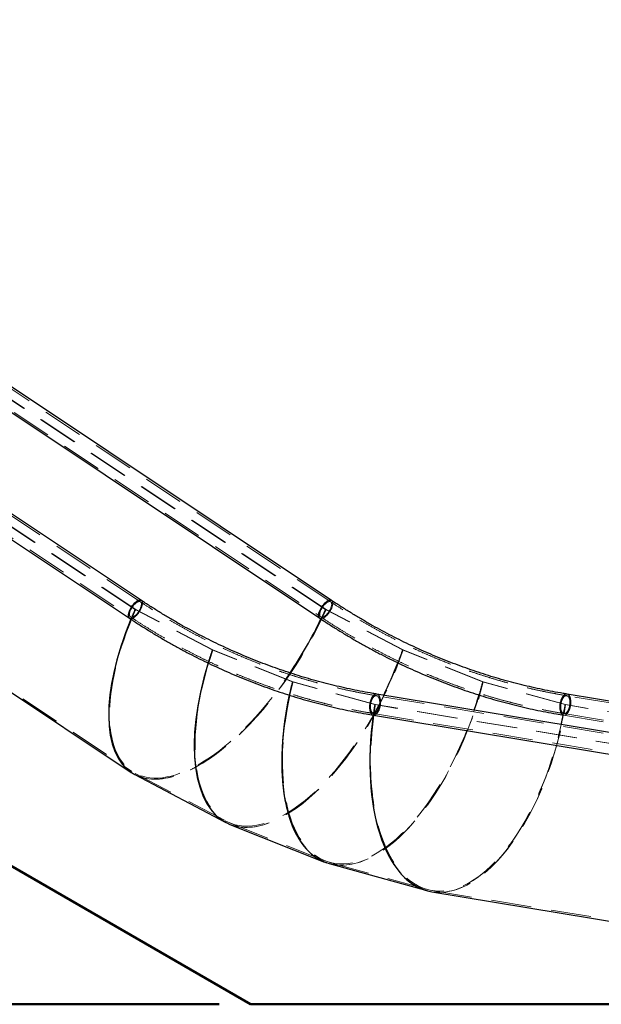
# Model space of a CAD drawing. Units: millimetres. Extents: x 0 to 2988, y 0 to 2103.
# Drawn here: x 1068 to 1159, y 330 to 485 of the extents above; entities that cross this region are included whole.
import ezdxf

# ---------------------------------------------------------------- set-up
doc = ezdxf.new("R2010")
doc.units = ezdxf.units.MM
doc.header["$LTSCALE"] = 50
doc.linetypes.add('HIDDEN', pattern=[0.1905, 0.127, -0.0635])
doc.styles.add('SLDTEXTSTYLE0', font='TXT', dxfattribs={"width": 0.605})
doc.dimstyles.new('SLDDIMSTYLE0', dxfattribs={"dimtxt": 17.5, "dimasz": 15, "dimexe": 0, "dimexo": 0.0625, "dimgap": 4.375, "dimtad": 1, "dimdec": 4, "dimlfac": 50, "dimzin": 12, "dimdsep": 46, "dimtxsty": 'SLDTEXTSTYLE0', "dimsah": 1, "dimcen": 0.09, "dimazin": 3, "dimtfac": 1, "dimtofl": 0, "dimtmove": 0, "dimatfit": 3, "dimfxl": 0, "dimfrac": 2, "dimtolj": 1, "dimtzin": 12, "dimarcsym": 0})
doc.dimstyles.new('SLDDIMSTYLE1', dxfattribs={"dimtxt": 17.5, "dimasz": 15, "dimexe": 0, "dimexo": 0.0625, "dimgap": 4.375, "dimtad": 1, "dimdec": 0, "dimrnd": 1e-09, "dimzin": 12, "dimdsep": 46, "dimtxsty": 'SLDTEXTSTYLE0', "dimsah": 1, "dimcen": 0.09, "dimadec": 0, "dimazin": 3, "dimtfac": 1, "dimtofl": 0, "dimtmove": 0, "dimatfit": 3, "dimfxl": 0, "dimfrac": 2, "dimtolj": 1, "dimtzin": 12, "dimarcsym": 0})

# ---------------------------------------------------------------- blocks, each defined once
blk = doc.blocks.new('_D_15')
at = {"color": 179, "linetype": 'Continuous', "lineweight": 50}
blk.add_line((675.97, 579.69), (769.67, 579.69), dxfattribs=at)
for start, end in [(330, 0), (303.0762, 330)]:
    blk.add_arc((671.02, 579.69), 93.7, start, end, dxfattribs=at)
for points in [[(764.72, 579.69), (758.55, 565.13), (768.51, 564.34)], [(752.17, 532.83), (763.13, 544.23), (754.1, 548.53)]]:
    blk.add_solid(points, dxfattribs=at)
at = {"color": 179, "linetype": 'Continuous', "lineweight": 50, "insert": (707.6, 516.66), "char_height": 17.5, "attachment_point": 1, "rotation": 42.6319, "style": 'SLDTEXTSTYLE0'}
blk.add_mtext('30°', dxfattribs=at)
blk = doc.blocks.new('_D_16')
at = {"color": 179, "linetype": 'Continuous', "lineweight": 50}
for p, q in [((476.14, 329.69), (476.14, 579.69)), ((1099.08, 329.69), (471.18, 329.69))]:
    blk.add_line(p, q, dxfattribs=at)
for points in [[(476.14, 579.69), (471.14, 564.69), (481.14, 564.69)], [(476.14, 329.69), (481.14, 344.69), (471.14, 344.69)]]:
    blk.add_solid(points, dxfattribs=at)
at = {"color": 179, "linetype": 'Continuous', "lineweight": 50, "insert": (453.58, 438.24), "char_height": 17.5, "attachment_point": 1, "rotation": 90, "style": 'SLDTEXTSTYLE0'}
blk.add_mtext('250', dxfattribs=at)
blk = doc.blocks.new('_D_19')
at = {"color": 179, "linetype": 'Continuous', "lineweight": 50}
for p, q in [((658.56, 709.69), (435.06, 709.69)), ((440.02, 709.69), (440.02, 329.69)), ((1099.08, 329.69), (435.06, 329.69))]:
    blk.add_line(p, q, dxfattribs=at)
for centre, start, end in [((426.4, 508.91), 63.4349, 116.5651), ((426.4, 530.47), 243.4349, 296.5651)]:
    blk.add_arc(centre, 30.44, start, end, dxfattribs=at)
for points in [[(440.02, 709.69), (435.02, 694.69), (445.02, 694.69)], [(440.02, 329.69), (445.02, 344.69), (435.02, 344.69)]]:
    blk.add_solid(points, dxfattribs=at)
at = {"color": 179, "linetype": 'Continuous', "lineweight": 50, "insert": (417.46, 503.24), "char_height": 17.5, "attachment_point": 1, "rotation": 90, "style": 'SLDTEXTSTYLE0'}
blk.add_mtext('380', dxfattribs=at)

msp = doc.modelspace()

# ---------------------------------------------------------------- linework, layer by layer
at = {"color": 179, "linetype": 'Continuous', "lineweight": 50}
for p, q in [((671.0158236, 579.6863136), (1104.0285255, 329.6863136)), ((1104.0285255, 329.6863136), (1413.6363186, 329.6863136))]:
    msp.add_line(p, q, dxfattribs=at)
at = {"color": 7, "linetype": 'HIDDEN', "lineweight": 18}
for p, q in [((1116.6668299, 393.1620527), (1044.577906, 441.2213354)), ((1085.8260499, 391.9763811), (1014.532728, 439.5052624)), ((1085.9266232, 391.9775319), (1014.6305026, 439.5082789)), ((1086.6667843, 393.1626282), (1015.4065515, 440.66945)), ((1115.8263822, 391.9763811), (1043.692717, 440.0654912)), ((1115.9263822, 391.9763811), (1043.7899159, 440.0673586)), ((1013.7566791, 438.3440913), (1085.0858888, 390.7912848)), ((1042.9970104, 438.8499921), (1115.0859344, 390.7907094)), ((1012.6381894, 414.8665152), (1085.3257385, 366.4081491)), ((1085.8254789, 391.9752302), (1085.7472707, 391.7984085)), ((1085.7473689, 391.7983501), (1085.8255771, 391.9751719)), ((1085.8260499, 391.9763811), (1085.8254789, 391.9752302)), ((1085.9260521, 391.9763811), (1085.8254789, 391.9752302)), ((1085.8255268, 391.9751983), (1085.9260018, 391.9764075)), ((1085.8255268, 391.9751983), (1085.8260499, 391.9763811)), ((1085.8255771, 391.9751719), (1085.8255268, 391.9751983)), ((1085.9260521, 391.9763811), (1085.8255771, 391.9751719)), ((1085.8260499, 391.9763811), (1085.926525, 391.9775903)), ((1085.9266232, 391.9775319), (1085.8260499, 391.9763811)), ((1097.9847952, 385.5781167), (1085.8260499, 391.9763811)), ((1085.8478439, 391.7995593), (1085.9260521, 391.9763811)), ((1085.9260018, 391.9764075), (1085.926525, 391.9775903)), ((1085.9260521, 391.9763811), (1085.9260018, 391.9764075)), ((1085.9266232, 391.9775319), (1085.9260521, 391.9763811)), ((1098.0852703, 385.579326), (1085.926525, 391.9775903)), ((1127.9851274, 385.5781167), (1115.8263822, 391.9763811)), ((1115.9263822, 391.9763811), (1115.8263822, 391.9763811)), ((1128.0851274, 385.5781167), (1115.9263822, 391.9763811)), ((1097.9843224, 385.5769075), (1097.9211543, 385.3921712)), ((1097.9212569, 385.392124), (1097.984425, 385.5768603)), ((1098.0847974, 385.5781167), (1097.9843224, 385.5769075)), ((1097.9843727, 385.576881), (1097.9843224, 385.5769075)), ((1097.9843727, 385.576881), (1098.0847452, 385.5781375)), ((1097.9847952, 385.5781167), (1097.9843727, 385.576881)), ((1097.9843727, 385.576881), (1098.0848477, 385.5780903)), ((1097.984425, 385.5768603), (1097.9843727, 385.576881)), ((1098.0847974, 385.5781167), (1097.984425, 385.5768603)), ((1097.9847952, 385.5781167), (1098.0851677, 385.5793732)), ((1097.9847952, 385.5781167), (1098.0852703, 385.579326)), ((1110.6186511, 380.5549553), (1097.9847952, 385.5781167)), ((1098.0847974, 385.5781167), (1098.0216294, 385.3933805)), ((1098.0847452, 385.5781375), (1098.0851677, 385.5793732)), ((1098.0847974, 385.5781167), (1098.0847452, 385.5781375)), ((1098.0848477, 385.5780903), (1098.0847974, 385.5781167)), ((1098.0852703, 385.579326), (1098.0848477, 385.5780903)), ((1110.7190235, 380.5562118), (1098.0851677, 385.5793732)), ((1127.9851274, 385.5781167), (1128.0851274, 385.5781167)), ((1140.6189833, 380.5549553), (1127.9851274, 385.5781167)), ((1140.7189833, 380.5549553), (1128.0851274, 385.5781167)), ((1110.6182808, 380.5536988), (1110.5707406, 380.362749)), ((1110.5708466, 380.3627133), (1110.6183868, 380.5536631)), ((1110.7186533, 380.5549553), (1110.6182808, 380.5536988)), ((1110.6183331, 380.553678), (1110.6182808, 380.5536988)), ((1110.6183331, 380.553678), (1110.7185995, 380.5549702)), ((1110.6186511, 380.5549553), (1110.6183331, 380.553678)), ((1110.6183331, 380.553678), (1110.7187055, 380.5549345)), ((1110.6183868, 380.5536631), (1110.6183331, 380.553678)), ((1110.7186533, 380.5549553), (1110.6183868, 380.5536631)), ((1110.6186511, 380.5549553), (1110.7189175, 380.5562474)), ((1110.6186511, 380.5549553), (1110.7190235, 380.5562118)), ((1123.6112899, 376.953148), (1110.6186511, 380.5549553)), ((1110.7186533, 380.5549553), (1110.6711131, 380.3640054)), ((1110.7185995, 380.5549702), (1110.7189175, 380.5562474)), ((1110.7186533, 380.5549553), (1110.7185995, 380.5549702)), ((1110.7187055, 380.5549345), (1110.7186533, 380.5549553)), ((1110.7190235, 380.5562118), (1110.7187055, 380.5549345)), ((1123.7115564, 376.9544401), (1110.7189175, 380.5562474)), ((1140.6189833, 380.5549553), (1140.7189833, 380.5549553)), ((1153.6116222, 376.953148), (1140.6189833, 380.5549553)), ((1153.7116222, 376.953148), (1140.7189833, 380.5549553)), ((1169.0154894, 370.9213055), (1123.8918808, 378.3600359)), ((1199.0157797, 370.9206444), (1153.89208, 378.3593898)), ((1123.6106332, 376.9488007), (1123.579168, 376.7534155)), ((1123.6110257, 376.9518558), (1123.5795572, 376.7564506)), ((1123.6107915, 376.9501163), (1123.6106332, 376.9488007)), ((1123.7107937, 376.9501163), (1123.6106332, 376.9488007)), ((1123.6107915, 376.9501163), (1123.7109519, 376.9514318)), ((1174.1480059, 368.6189406), (1123.6107915, 376.9501163)), ((1123.7112921, 376.953148), (1123.6110257, 376.9518558)), ((1123.6110794, 376.9518409), (1123.6110257, 376.9518558)), ((1123.6112899, 376.953148), (1123.6110794, 376.9518409)), ((1123.6110794, 376.9518409), (1123.7113459, 376.9531331)), ((1123.6112899, 376.953148), (1123.7115564, 376.9544401)), ((1123.7107937, 376.9501163), (1123.6793284, 376.7547311)), ((1123.7112921, 376.953148), (1123.6798236, 376.7577428)), ((1123.7109519, 376.9514318), (1123.7107937, 376.9501163)), ((1174.2481663, 368.6202561), (1123.7109519, 376.9514318)), ((1123.7113459, 376.9531331), (1123.7112921, 376.953148)), ((1123.7115564, 376.9544401), (1123.7113459, 376.9531331)), ((1204.1483381, 368.6189406), (1153.6111237, 376.9501163)), ((1153.7111237, 376.9501163), (1153.6111237, 376.9501163)), ((1153.6116222, 376.953148), (1153.7116222, 376.953148)), ((1204.2483381, 368.6189406), (1153.7111237, 376.9501163)), ((1123.4309656, 375.5475522), (1168.5519172, 368.1092599)), ((1153.3891159, 375.2903287), (1198.5099167, 367.8520612)), ((1153.4311643, 375.5469062), (1198.5522075, 368.1085987)), ((1085.8517076, 366.0955744), (1100.2118303, 358.538885)), ((1100.8323863, 358.2532176), (1115.777806, 352.3109893)), ((1116.4827955, 352.0738921), (1131.872599, 347.8075451)), ((1132.6263233, 347.641405), (1178.0808339, 340.1481247))]:
    msp.add_line(p, q, dxfattribs=at)
for p, q in [((1116.811052, 393.3783858), (1044.722128, 441.4376685)), ((1086.8110064, 393.3789612), (1015.5570662, 440.881588)), ((1013.6061644, 438.1319533), (1084.9416667, 390.5749517)), ((1042.8527883, 438.633659), (1114.9417123, 390.5743763)), ((1012.5276657, 414.6998276), (1085.2147985, 366.2417391)), ((1169.0577802, 371.177843), (1123.9339292, 378.6166134)), ((1199.0580705, 371.1771819), (1153.9341284, 378.6159672)), ((1123.3889172, 375.2909748), (1168.5096264, 367.8527224)), ((1085.7585705, 365.9185843), (1100.1186933, 358.3618949)), ((1100.7584936, 358.0673686), (1115.7039133, 352.1251403)), ((1116.4293667, 351.8811608), (1131.8191702, 347.6148138)), ((1132.5937919, 347.4440685), (1176.3245459, 340.2349534))]:
    msp.add_line(p, q)
at = {"flags": 128}
for points in [[(1084.9416667, 390.5749517), (1084.864783, 390.6468204), (1084.8084916, 390.7457667), (1084.7739384, 390.8697765), (1084.7618269, 391.0163253), (1084.7724035, 391.1824298), (1084.8054531, 391.3647086), (1084.8603028, 391.5594509), (1084.9358359, 391.7626925), (1085.030515, 391.9702959), (1085.1424126, 392.1780348), (1085.2692507, 392.3816804), (1085.4084473, 392.577087), (1085.5571688, 392.7602766), (1085.7123877, 392.9275201), (1085.8709441, 393.0754129), (1086.0296102, 393.2009443), (1086.1851562, 393.3015588), (1086.3344154, 393.3752082), (1086.4743495, 393.4203933), (1086.6021098, 393.4361941), (1086.7150955, 393.4222891), (1086.8109502, 393.3789987)], [(1086.8110064, 393.3789612), (1086.7150955, 393.4222891), (1086.6021098, 393.4361941), (1086.4743495, 393.4203933), (1086.3344154, 393.3752082), (1086.1851562, 393.3015588), (1086.0296102, 393.2009443), (1085.8709441, 393.0754129), (1085.7123877, 392.9275201), (1085.5571688, 392.7602766), (1085.4084473, 392.577087), (1085.2692507, 392.3816804), (1085.1424126, 392.1780348), (1085.030515, 391.9702959), (1084.9358359, 391.7626925), (1084.8603028, 391.5594509), (1084.8054531, 391.3647086), (1084.7724035, 391.1824298), (1084.7618269, 391.0163253), (1084.7739384, 390.8697765), (1084.8084916, 390.7457667), (1084.864783, 390.6468204), (1084.9416667, 390.5749517)], [(1114.9417123, 390.5743763), (1114.8648286, 390.6462449), (1114.8085372, 390.7451913), (1114.773984, 390.8692011), (1114.7618725, 391.0157499), (1114.7724491, 391.1818544), (1114.8054987, 391.3641331), (1114.8603484, 391.5588755), (1114.9358816, 391.7621171), (1115.0305606, 391.9697204), (1115.1424582, 392.1774594), (1115.2692963, 392.381105), (1115.4084929, 392.5765116), (1115.5572145, 392.7597012), (1115.7124333, 392.9269447), (1115.8709897, 393.0748375), (1116.0296559, 393.2003689), (1116.1852018, 393.3009834), (1116.3344611, 393.3746328), (1116.4743952, 393.4198178), (1116.6021554, 393.4356187), (1116.7151411, 393.4217137), (1116.8109958, 393.3784233)], [(1116.811052, 393.3783858), (1116.7151411, 393.4217137), (1116.6021554, 393.4356187), (1116.4743952, 393.4198178), (1116.3344611, 393.3746328), (1116.1852018, 393.3009834), (1116.0296559, 393.2003689), (1115.8709897, 393.0748375), (1115.7124333, 392.9269447), (1115.5572145, 392.7597012), (1115.4084929, 392.5765116), (1115.2692963, 392.381105), (1115.1424582, 392.1774594), (1115.0305606, 391.9697204), (1114.9358816, 391.7621171), (1114.8603484, 391.5588755), (1114.8054987, 391.3641331), (1114.7724491, 391.1818544), (1114.7618725, 391.0157499), (1114.773984, 390.8692011), (1114.8085372, 390.7451913), (1114.8648286, 390.6462449), (1114.9417123, 390.5743763)]]:
    msp.add_lwpolyline(points, dxfattribs=at)
at = {"color": 7, "linetype": 'HIDDEN', "lineweight": 18, "flags": 128}
for points in [[(1085.0858888, 390.7912848), (1085.0153053, 390.8594258), (1084.9659233, 390.9550842), (1084.9389588, 391.0759044), (1084.9350755, 391.2189115), (1084.9543692, 391.3805842), (1084.9963649, 391.5569416), (1085.0600283, 391.7436411), (1085.143792, 391.9360856), (1085.2455933, 392.1295365), (1085.3629257, 392.3192304), (1085.4928999, 392.5004964), (1085.6323156, 392.668871), (1085.7777399, 392.8202085), (1085.925592, 392.9507822), (1086.0722312, 393.0573772), (1086.2140469, 393.1373686), (1086.347547, 393.1887868), (1086.4694444, 393.2103657), (1086.5767374, 393.201574), (1086.6667843, 393.1626282), (1086.7373678, 393.0944871), (1086.7867498, 392.9988288), (1086.8137143, 392.8780086), (1086.8175976, 392.7350015), (1086.7983039, 392.5733288), (1086.7563082, 392.3969714), (1086.6926448, 392.2102719), (1086.6088811, 392.0178273), (1086.5070798, 391.8243764), (1086.3897474, 391.6346826), (1086.2597732, 391.4534166), (1086.1203575, 391.2850419), (1085.9749332, 391.1337045), (1085.8270811, 391.0031307), (1085.6804419, 390.8965358), (1085.5386262, 390.8165444), (1085.4051261, 390.7651262), (1085.2832287, 390.7435473), (1085.1759357, 390.752339), (1085.0858888, 390.7912848)], [(1086.6667843, 393.1626282), (1086.5767374, 393.201574), (1086.4694444, 393.2103657), (1086.347547, 393.1887868), (1086.2140469, 393.1373686), (1086.0722312, 393.0573772), (1085.925592, 392.9507822), (1085.7777399, 392.8202085), (1085.6323156, 392.668871), (1085.4928999, 392.5004964), (1085.3629257, 392.3192304), (1085.2455933, 392.1295365), (1085.143792, 391.9360856), (1085.0600283, 391.7436411), (1084.9963649, 391.5569416), (1084.9543692, 391.3805842), (1084.9350755, 391.2189115), (1084.9389588, 391.0759044), (1084.9659233, 390.9550842), (1085.0153053, 390.8594258), (1085.0858888, 390.7912848), (1085.1759357, 390.752339), (1085.2832287, 390.7435473), (1085.4051261, 390.7651262), (1085.5386262, 390.8165444), (1085.6804419, 390.8965358), (1085.8270811, 391.0031307), (1085.9749332, 391.1337045), (1086.1203575, 391.2850419), (1086.2597732, 391.4534166), (1086.3897474, 391.6346826), (1086.5070798, 391.8243764), (1086.6088811, 392.0178273), (1086.6926448, 392.2102719), (1086.7563082, 392.3969714), (1086.7983039, 392.5733288), (1086.8175976, 392.7350015), (1086.8137143, 392.8780086), (1086.7867498, 392.9988288), (1086.7373678, 393.0944871), (1086.6667843, 393.1626282)], [(1086.8109502, 393.3789987), (1086.8110064, 393.3789612), (1086.8878901, 393.3070926), (1086.9441815, 393.2081463), (1086.9787347, 393.0841365), (1086.9908462, 392.9375877), (1086.9802696, 392.7714832), (1086.94722, 392.5892044), (1086.8923703, 392.3944621), (1086.8168372, 392.1912205), (1086.7221581, 391.9836171), (1086.6102605, 391.7758782), (1086.4834224, 391.5722326), (1086.3442258, 391.376826), (1086.1955042, 391.1936364), (1086.0402854, 391.0263929), (1085.881729, 390.8785001), (1085.7230629, 390.7529687), (1085.5675169, 390.6523542), (1085.4182576, 390.5787048), (1085.2783235, 390.5335197), (1085.1505633, 390.5177189), (1085.0375776, 390.5316239), (1084.9416667, 390.5749517), (1084.9416667, 390.5749517)], [(1084.9416667, 390.5749517), (1085.0375776, 390.5316239), (1085.1505633, 390.5177189), (1085.2783235, 390.5335197), (1085.4182576, 390.5787048), (1085.5675169, 390.6523542), (1085.7230629, 390.7529687), (1085.881729, 390.8785001), (1086.0402854, 391.0263929), (1086.1955042, 391.1936364), (1086.3442258, 391.376826), (1086.4834224, 391.5722326), (1086.6102605, 391.7758782), (1086.7221581, 391.9836171), (1086.8168372, 392.1912205), (1086.8923703, 392.3944621), (1086.94722, 392.5892044), (1086.9802696, 392.7714832), (1086.9908462, 392.9375877), (1086.9787347, 393.0841365), (1086.9441815, 393.2081463), (1086.8878901, 393.3070926), (1086.8110064, 393.3789612)], [(1115.0859344, 390.7907094), (1115.0153509, 390.8588504), (1114.965969, 390.9545088), (1114.9390044, 391.075329), (1114.9351211, 391.2183361), (1114.9544149, 391.3800088), (1114.9964105, 391.5563662), (1115.0600739, 391.7430657), (1115.1438376, 391.9355102), (1115.2456389, 392.1289611), (1115.3629713, 392.318655), (1115.4929455, 392.499921), (1115.6323612, 392.6682956), (1115.7777855, 392.8196331), (1115.9256376, 392.9502068), (1116.0722768, 393.0568018), (1116.2140925, 393.1367932), (1116.3475926, 393.1882114), (1116.46949, 393.2097903), (1116.5767831, 393.2009986), (1116.6668299, 393.1620527), (1116.7374134, 393.0939117), (1116.7867954, 392.9982534), (1116.81376, 392.8774332), (1116.8176432, 392.734426), (1116.7983495, 392.5727533), (1116.7563538, 392.396396), (1116.6926904, 392.2096964), (1116.6089267, 392.0172519), (1116.5071254, 391.823801), (1116.3897931, 391.6341071), (1116.2598188, 391.4528412), (1116.1204031, 391.2844665), (1115.9749788, 391.1331291), (1115.8271268, 391.0025553), (1115.6804875, 390.8959604), (1115.5386718, 390.815969), (1115.4051717, 390.7645508), (1115.2832743, 390.7429718), (1115.1759813, 390.7517636), (1115.0859344, 390.7907094)], [(1116.6668299, 393.1620527), (1116.5767831, 393.2009986), (1116.46949, 393.2097903), (1116.3475926, 393.1882114), (1116.2140925, 393.1367932), (1116.0722768, 393.0568018), (1115.9256376, 392.9502068), (1115.7777855, 392.8196331), (1115.6323612, 392.6682956), (1115.4929455, 392.499921), (1115.3629713, 392.318655), (1115.2456389, 392.1289611), (1115.1438376, 391.9355102), (1115.0600739, 391.7430657), (1114.9964105, 391.5563662), (1114.9544149, 391.3800088), (1114.9351211, 391.2183361), (1114.9390044, 391.075329), (1114.965969, 390.9545088), (1115.0153509, 390.8588504), (1115.0859344, 390.7907094), (1115.1759813, 390.7517636), (1115.2832743, 390.7429718), (1115.4051717, 390.7645508), (1115.5386718, 390.815969), (1115.6804875, 390.8959604), (1115.8271268, 391.0025553), (1115.9749788, 391.1331291), (1116.1204031, 391.2844665), (1116.2598188, 391.4528412), (1116.3897931, 391.6341071), (1116.5071254, 391.823801), (1116.6089267, 392.0172519), (1116.6926904, 392.2096964), (1116.7563538, 392.396396), (1116.7983495, 392.5727533), (1116.8176432, 392.734426), (1116.81376, 392.8774332), (1116.7867954, 392.9982534), (1116.7374134, 393.0939117), (1116.6668299, 393.1620527)], [(1116.8109958, 393.3784233), (1116.811052, 393.3783858), (1116.8879357, 393.3065172), (1116.9442272, 393.2075709), (1116.9787803, 393.0835611), (1116.9908919, 392.9370123), (1116.9803152, 392.7709078), (1116.9472656, 392.588629), (1116.892416, 392.3938866), (1116.8168828, 392.1906451), (1116.7222037, 391.9830417), (1116.6103062, 391.7753028), (1116.483468, 391.5716572), (1116.3442714, 391.3762506), (1116.1955499, 391.1930609), (1116.040331, 391.0258174), (1115.8817746, 390.8779247), (1115.7231085, 390.7523933), (1115.5675625, 390.6517788), (1115.4183033, 390.5781294), (1115.2783692, 390.5329443), (1115.1506089, 390.5171435), (1115.0376233, 390.5310485), (1114.9417123, 390.5743763), (1114.9417123, 390.5743763)], [(1114.9417123, 390.5743763), (1115.0376233, 390.5310485), (1115.1506089, 390.5171435), (1115.2783692, 390.5329443), (1115.4183033, 390.5781294), (1115.5675625, 390.6517788), (1115.7231085, 390.7523933), (1115.8817746, 390.8779247), (1116.040331, 391.0258174), (1116.1955499, 391.1930609), (1116.3442714, 391.3762506), (1116.483468, 391.5716572), (1116.6103062, 391.7753028), (1116.7222037, 391.9830417), (1116.8168828, 392.1906451), (1116.892416, 392.3938866), (1116.9472656, 392.588629), (1116.9803152, 392.7709078), (1116.9908919, 392.9370123), (1116.9787803, 393.0835611), (1116.9442272, 393.2075709), (1116.8879357, 393.3065172), (1116.811052, 393.3783858)]]:
    msp.add_lwpolyline(points, dxfattribs=at)
at = {"color": 7, "linetype": 'HIDDEN', "lineweight": 18}
for centre, major_axis, ratio, start_param, end_param in [((1100.8763822, 391.9763811), (15.2917098, 25.7313354), 0.4440634009, 1.835457986, 4.5838739224), ((1100.8763822, 391.9763811), (15.2917098, 25.7313354), 0.4440634009, 1.835457986, 4.5838501579), ((1100.8763822, 391.9763811), (15.4027811, 25.8977256), 0.4439965144, 1.8356161732, 1.8868760921), ((1100.8763822, 391.9763811), (15.3849841, 25.9083081), 0.4441420185, 1.8353109791, 1.8865961547), ((1100.8763822, 391.9763811), (15.4027811, 25.8977256), 0.4439965144, 3.1342423156, 4.9705644063), ((1100.8763822, 391.9763811), (15.3849841, 25.9083081), 0.4441420185, 3.1644633096, 4.9702592122), ((1100.8763822, 391.9763811), (15.2917098, 25.7313354), 0.4440634009, 4.9132636657, 4.9704062191), ((1100.8763822, 391.9763811), (15.2917098, 25.7313354), 0.4440634009, 4.9133205832, 4.9704062191), ((1113.0351274, 385.5781167), (12.5168064, 27.1902925), 0.4639166724, 1.7878399941, 4.663074787), ((1113.0351274, 385.5781167), (12.5168064, 27.1902925), 0.4639166724, 1.7878399941, 4.663074787), ((1113.0351274, 385.5781167), (12.5908279, 27.3761509), 0.4639819707, 1.787681737, 1.8547308689), ((1113.0351274, 385.5781167), (12.6100657, 27.3672898), 0.4638642375, 1.7880078621, 1.8548904593), ((1113.0351274, 385.5781167), (12.6100657, 27.3672898), 0.4638642375, 3.1533623269, 4.9229560952), ((1113.0351274, 385.5781167), (12.5908279, 27.3761509), 0.4639819707, 3.1660347255, 4.9226299701), ((1113.0351274, 385.5781167), (12.5168064, 27.1902925), 0.4639166724, 4.8499763357, 4.9227882272), ((1113.0351274, 385.5781167), (12.5168064, 27.1902925), 0.4639166724, 4.8500244261, 4.9227882272), ((1125.6689833, 380.5549553), (9.6158813, 28.5579227), 0.4794626511, 3.1367550797, 4.8724501975), ((1125.6689833, 380.5549553), (9.5954246, 28.5648066), 0.4795515428, 3.1673379826, 4.8721067171), ((1125.6689833, 380.5549553), (9.541886, 28.3720399), 0.4795001821, 4.7997509312, 4.8722746431), ((1125.6689833, 380.5549553), (9.541886, 28.3720399), 0.4795001821, 4.7997814985, 4.8722746431), ((1125.6689833, 380.5549553), (9.541886, 28.3720399), 0.4795001821, 1.73732641, 4.716003444), ((1125.6689833, 380.5549553), (9.541886, 28.3720399), 0.4795001821, 1.73732641, 4.716003444), ((1125.6689833, 380.5549553), (9.6158813, 28.5579227), 0.4794626511, 1.7375019644, 1.8037087176), ((1125.6689833, 380.5549553), (9.5954246, 28.5648066), 0.4795515428, 1.737158484, 1.8034863373), ((1123.6614232, 376.9537941), (0.271996, 1.6629031), 0.4950575557, 3.1409730369, 6.2825656905), ((1153.6616222, 376.953148), (0.2719963, 1.662903), 0.495057542, 3.1409731495, 6.2825658031), ((1138.6611237, 376.9501163), (6.4052486, 29.2376542), 0.4907215394, 1.6845344201, 4.8194826532), ((1138.6616222, 376.953148), (6.4054857, 29.2407044), 0.4906724364, 1.6845166347, 4.712828983), ((1138.6616222, 376.953148), (6.4589875, 29.4334919), 0.4906500987, 1.6846975095, 1.7340849164), ((1138.6611237, 376.9501163), (6.4378533, 29.4350428), 0.4907564634, 1.6843666409, 1.7336553483), ((1138.6616222, 376.953148), (6.4589875, 29.4334919), 0.4906500987, 3.140514968, 4.8196457426), ((1138.6611237, 376.9501163), (6.4378533, 29.4350428), 0.4907564634, 3.1671001719, 4.819314874), ((1138.6616222, 376.953148), (6.4054857, 29.2407044), 0.4906724364, 4.7633733211, 4.8194648678)]:
    msp.add_ellipse(centre, major_axis=major_axis, ratio=ratio, start_param=start_param, end_param=end_param, dxfattribs=at)
for centre, major_axis, ratio, start_param, end_param in [((1100.8763822, 391.9763811), (15.3849841, 25.9083081), 0.4441420185, 1.8865961547, 3.1644633096), ((1100.8763822, 391.9763811), (15.4027811, 25.8977256), 0.4439965144, 1.8868760921, 3.1342423156), ((1100.8763822, 391.9763811), (15.2917098, 25.7313354), 0.4440634009, 4.5838501579, 4.9133205832), ((1100.8763822, 391.9763811), (15.2917098, 25.7313354), 0.4440634009, 4.5838739224, 4.9132636657), ((1113.0351274, 385.5781167), (12.5908279, 27.3761509), 0.4639819707, 1.8547308689, 3.1660347255), ((1113.0351274, 385.5781167), (12.6100657, 27.3672898), 0.4638642375, 1.8548904593, 3.1533623269), ((1113.0351274, 385.5781167), (12.5168064, 27.1902925), 0.4639166724, 4.663074787, 4.8500244261), ((1113.0351274, 385.5781167), (12.5168064, 27.1902925), 0.4639166724, 4.663074787, 4.8499763357), ((1125.6689833, 380.5549553), (9.5954246, 28.5648066), 0.4795515428, 1.8034863373, 3.1673379826), ((1125.6689833, 380.5549553), (9.6158813, 28.5579227), 0.4794626511, 1.8037087176, 3.1367550797), ((1123.6614232, 376.9537941), (0.271996, 1.6629031), 0.4950575557, 0.0807987587, 3.1409730369), ((1123.6614232, 376.9537941), (0.271996, 1.6629031), 0.4950575557, 6.2825656905, 6.3639840659), ((1125.6689833, 380.5549553), (9.541886, 28.3720399), 0.4795001821, 4.716003444, 4.7997814985), ((1125.6689833, 380.5549553), (9.541886, 28.3720399), 0.4795001821, 4.716003444, 4.7997509312), ((1153.6616222, 376.953148), (0.2719963, 1.662903), 0.495057542, 0.080798884, 3.1409731495), ((1153.6616222, 376.953148), (0.2719963, 1.662903), 0.495057542, 6.2825658031, 6.3639841912), ((1138.6611237, 376.9501163), (6.4378533, 29.4350428), 0.4907564634, 1.7336553483, 3.1671001719), ((1138.6616222, 376.953148), (6.4589875, 29.4334919), 0.4906500987, 1.7340849164, 3.140514968), ((1138.6616222, 376.953148), (6.4054857, 29.2407044), 0.4906724364, 4.712828983, 4.7633733211)]:
    msp.add_ellipse(centre, major_axis=major_axis, ratio=ratio, start_param=start_param, end_param=end_param)
for centre, major_axis, ratio in [((1123.6614232, 376.9537941), (0.2300263, 1.4063127), 0.4950575557), ((1153.6616222, 376.953148), (0.2300266, 1.4063126), 0.495057542)]:
    msp.add_ellipse(centre, major_axis=major_axis, ratio=ratio, dxfattribs=at)
for points, knots in [([(1123.8911184, 378.3610071), (1123.6831418, 378.3948907), (1122.9268029, 378.5181136), (1121.6248504, 378.752847), (1119.9872021, 379.0766764), (1118.3543638, 379.431652), (1116.7266602, 379.816774), (1115.1045421, 380.232184), (1113.4884223, 380.677708), (1111.8787219, 381.1532467), (1110.2758572, 381.6586706), (1108.6802436, 382.1938487), (1107.0922941, 382.7586406), (1105.5124197, 383.3528985), (1103.9410292, 383.9764671), (1102.3785289, 384.6291833), (1100.8253228, 385.3108768), (1099.2818122, 386.0213696), (1097.748396, 386.7604765), (1096.2254699, 387.5280043), (1094.7134281, 388.3237552), (1093.2126569, 389.147514), (1091.7235587, 389.9990967), (1090.2464607, 390.8781687), (1088.7819564, 391.7849241), (1087.5903636, 392.550118), (1086.8883998, 393.0156546), (1086.6667843, 393.1626282)], [0, 0, 0, 0, 0.0159153516, 0.0578786144, 0.099841349, 0.1418028596, 0.1837630421, 0.2257217972, 0.2676790314, 0.3096346568, 0.3515885915, 0.3935407595, 0.4354910914, 0.477439524, 0.5193860005, 0.5613304705, 0.6032728902, 0.6452132221, 0.6871514349, 0.7290875038, 0.7710214096, 0.8129531393, 0.8548826856, 0.8968100466, 0.9387352256, 0.9806582311, 1, 1, 1, 1]), ([(1153.8913178, 378.360361), (1153.6833408, 378.3942447), (1152.9270001, 378.5174683), (1151.6250444, 378.7522028), (1149.9873918, 379.0760337), (1148.3545493, 379.4310107), (1146.7268416, 379.8161342), (1145.1047193, 380.2315456), (1143.4885954, 380.677071), (1141.8788907, 381.1526111), (1140.2760219, 381.6580365), (1138.6804041, 382.1932161), (1137.0924505, 382.7580094), (1135.512572, 383.3522687), (1133.9411773, 383.9758387), (1132.3786728, 384.6285564), (1130.8254625, 385.3102514), (1129.2819478, 386.0207456), (1127.7485274, 386.7598539), (1126.2255971, 387.5273832), (1124.7135511, 388.3231356), (1123.2127757, 389.1468958), (1121.7236733, 389.99848), (1120.246571, 390.8775535), (1118.7820625, 391.7843103), (1117.5904479, 392.5495171), (1116.8884641, 393.0150668), (1116.6668299, 393.1620527)], [0, 0, 0, 0, 0.015915318, 0.0578785147, 0.0998411832, 0.1418026278, 0.1837627442, 0.2257214333, 0.2676786014, 0.3096341608, 0.3515880294, 0.3935401315, 0.4354903974, 0.477438764, 0.5193851746, 0.5613295787, 0.6032719325, 0.6452121985, 0.6871503454, 0.7290863484, 0.7710201884, 0.8129518523, 0.8548813328, 0.8968086281, 0.9387337414, 0.9806566811, 1, 1, 1, 1]), ([(1085.0858888, 390.7912848), (1085.3442352, 390.6200624), (1086.0904185, 390.1255197), (1087.3346727, 389.3282681), (1088.8225258, 388.4085475), (1090.323059, 387.5165912), (1091.8356455, 386.6521697), (1093.3599647, 385.8156241), (1094.8956128, 385.0071318), (1096.4422047, 384.2269051), (1097.999347, 383.4751376), (1099.566645, 382.7520188), (1101.1437015, 382.05773), (1102.7301168, 381.3924453), (1104.3254888, 380.7563314), (1105.9294136, 380.1495476), (1107.5414852, 379.5722456), (1109.1612953, 379.0245697), (1110.7884343, 378.506657), (1112.4224905, 378.0186353), (1114.0630513, 377.5606315), (1115.7096998, 377.1327403), (1117.3620287, 376.7351403), (1119.0195878, 376.3676616), (1120.6820817, 376.0313978), (1122.1531108, 375.75891), (1123.07105, 375.6081502), (1123.4319906, 375.5488704)], [0, 0, 0, 0, 0.0219145513, 0.0632958958, 0.1046760842, 0.1460542398, 0.1874303518, 0.2288044137, 0.2701764236, 0.3115463844, 0.352914304, 0.3942801954, 0.4356440768, 0.4770059719, 0.51836591, 0.5597239259, 0.6010800599, 0.6424343581, 0.6837868724, 0.72513766, 0.7664867839, 0.8078343125, 0.8491803194, 0.8905248835, 0.9318680886, 0.9732100233, 1, 1, 1, 1]), ([(1115.0859344, 390.7907094), (1115.3442815, 390.6194865), (1116.0904667, 390.1249426), (1117.3347239, 389.3276889), (1118.8225808, 388.4079659), (1120.3231176, 387.5160071), (1121.8357079, 386.6515831), (1123.3600308, 385.815035), (1124.8956826, 385.0065403), (1126.4422783, 384.226311), (1127.9994243, 383.4745411), (1129.5667261, 382.7514198), (1131.1437863, 382.0571285), (1132.7302053, 381.3918413), (1134.3255811, 380.7557249), (1135.9295097, 380.1489386), (1137.541585, 379.5716341), (1139.161399, 379.0239557), (1140.7885419, 378.5060404), (1142.4226019, 378.0180162), (1144.0631666, 377.5600098), (1145.7098189, 377.1321161), (1147.3621518, 376.7345135), (1149.0197148, 376.3670323), (1150.6822126, 376.0307659), (1152.1532656, 375.7582721), (1153.0712274, 375.607508), (1153.4321892, 375.5482244)], [0, 0, 0, 0, 0.0219145175, 0.0632957993, 0.104675925, 0.146054018, 0.1874300674, 0.2288040668, 0.2701760141, 0.3115459124, 0.3529137694, 0.3942795983, 0.4356434172, 0.4770052498, 0.5183651255, 0.5597230789, 0.6010791505, 0.6424333863, 0.6837858382, 0.7251365635, 0.766485625, 0.8078330912, 0.8491790358, 0.8905235375, 0.9318666803, 0.9732085527, 1, 1, 1, 1]), ([(1123.5429623, 375.546955), (1123.5833808, 375.5566523), (1123.66539, 375.5763281), (1123.7886421, 375.6551598), (1123.9091479, 375.7688613), (1124.0216293, 375.9157765), (1124.124846, 376.0934223), (1124.2140404, 376.2938323), (1124.2882874, 376.5148713), (1124.3441506, 376.7463233), (1124.381054, 376.9857977), (1124.3972887, 377.2222074), (1124.3926875, 377.4531155), (1124.3674635, 377.6678302), (1124.3218765, 377.8641385), (1124.2580374, 378.0329507), (1124.1766043, 378.1725269), (1124.0813477, 378.2764043), (1123.9732493, 378.3435123), (1123.8573146, 378.3707436), (1123.7347385, 378.3578175), (1123.6111964, 378.3053326), (1123.4879619, 378.2138298), (1123.370741, 378.0875461), (1123.2607418, 377.9277829), (1123.1630576, 377.7419377), (1123.0786953, 377.5319261), (1123.0115611, 377.3074721), (1122.962347, 377.0708892), (1122.9333316, 376.8331317), (1122.9248141, 376.5966507), (1122.9371889, 376.3723944), (1122.9703287, 376.1626797), (1123.0226973, 375.9771964), (1123.0937622, 375.8179339), (1123.1802053, 375.6919774), (1123.2812387, 375.601706), (1123.4014885, 375.5425037), (1123.4926727, 375.5453727), (1123.5429623, 375.546955)], [0, 0, 0, 0, 0.0264638255, 0.053695104, 0.0801589294, 0.1073902071, 0.1338540409, 0.1610853267, 0.1875491755, 0.2147804769, 0.2412443384, 0.2684756533, 0.2949395196, 0.3221708401, 0.348634701, 0.3758660164, 0.402329864, 0.4295611658, 0.4560249979, 0.4832562836, 0.509720105, 0.5369513792, 0.5634151996, 0.5906464721, 0.6171103016, 0.6443415831, 0.6708054276, 0.6980367246, 0.7245005834, 0.7517318955, 0.7781957616, 0.8054270816, 0.8318909448, 0.8591222624, 0.885586114, 0.9128174199, 0.9392812564, 0.9665125466, 1, 1, 1, 1]), ([(1123.390881, 375.297878), (1123.4340021, 375.2918819), (1123.5230207, 375.2795035), (1123.6664575, 375.3282554), (1123.8117614, 375.4173602), (1123.9543699, 375.5528948), (1124.087343, 375.72632), (1124.2094007, 375.936456), (1124.3148671, 376.1734105), (1124.4026617, 376.4347849), (1124.4687177, 376.708465), (1124.5123546, 376.9916335), (1124.5315517, 377.271177), (1124.5261117, 377.5442178), (1124.4962845, 377.7981016), (1124.4423846, 378.0302542), (1124.3668812, 378.2297687), (1124.2706522, 378.3951768), (1124.1577819, 378.51663), (1124.0435163, 378.5926223), (1123.9649233, 378.6060771), (1123.9319378, 378.6117241)], [0, 0, 0, 0, 0.0497231667, 0.1026478588, 0.1571073709, 0.2100320629, 0.2644915736, 0.317416282, 0.3718758088, 0.4248005472, 0.4792601051, 0.5321848689, 0.5866444539, 0.6395692274, 0.6940288236, 0.7469535865, 0.8014131726, 0.8543379088, 0.9087974677, 0.9617221729, 1, 1, 1, 1]), ([(1153.5431612, 375.546309), (1153.5835797, 375.5560063), (1153.6655888, 375.5756821), (1153.788841, 375.6545139), (1153.9093468, 375.7682154), (1154.0218282, 375.9151306), (1154.125045, 376.0927764), (1154.2142394, 376.2931864), (1154.2884864, 376.5142255), (1154.3443496, 376.7456774), (1154.381253, 376.9851518), (1154.3974878, 377.2215615), (1154.3928866, 377.4524696), (1154.3676626, 377.6671843), (1154.3220756, 377.8634926), (1154.2582366, 378.0323047), (1154.1768034, 378.1718809), (1154.0815468, 378.2757583), (1153.9734485, 378.3428662), (1153.8575138, 378.3700975), (1153.7349376, 378.3571713), (1153.6113956, 378.3046864), (1153.488161, 378.2131836), (1153.3709401, 378.0868998), (1153.2609408, 377.9271366), (1153.1632567, 377.7412915), (1153.0788944, 377.5312798), (1153.0117601, 377.3068258), (1152.9625459, 377.0702429), (1152.9335306, 376.8324855), (1152.9250131, 376.5960044), (1152.9373878, 376.3717481), (1152.9705276, 376.1620335), (1153.0228962, 375.9765502), (1153.0939611, 375.8172877), (1153.1804042, 375.6913312), (1153.2814376, 375.6010599), (1153.4016873, 375.5418576), (1153.4928715, 375.5447266), (1153.5431612, 375.546309)], [0, 0, 0, 0, 0.0264638255, 0.053695104, 0.0801589294, 0.1073902072, 0.1338540409, 0.1610853267, 0.1875491755, 0.2147804769, 0.2412443384, 0.2684756534, 0.2949395196, 0.3221708401, 0.348634701, 0.3758660164, 0.402329864, 0.4295611658, 0.4560249979, 0.4832562836, 0.509720105, 0.5369513792, 0.5634151996, 0.5906464721, 0.6171103016, 0.6443415831, 0.6708054276, 0.6980367247, 0.7245005835, 0.7517318956, 0.7781957616, 0.8054270817, 0.8318909448, 0.8591222624, 0.885586114, 0.9128174199, 0.9392812564, 0.9665125466, 1, 1, 1, 1]), ([(1153.3910795, 375.297232), (1153.4342007, 375.2912358), (1153.5232195, 375.2788574), (1153.6666564, 375.3276094), (1153.8119602, 375.4167142), (1153.9545687, 375.5522488), (1154.0875419, 375.7256741), (1154.2095996, 375.9358102), (1154.315066, 376.1727647), (1154.4028607, 376.434139), (1154.4689167, 376.7078192), (1154.5125537, 376.9909876), (1154.5317508, 377.2705312), (1154.5263108, 377.5435719), (1154.4964836, 377.7974558), (1154.4425837, 378.0296083), (1154.3670804, 378.2291228), (1154.2708513, 378.3945308), (1154.1579811, 378.515984), (1154.0437155, 378.5919762), (1153.9651227, 378.6054309), (1153.9321372, 378.6110779)], [0, 0, 0, 0, 0.04972328462, 0.10264797673, 0.1571074889, 0.21003218089, 0.26449169167, 0.31741640011, 0.37187592699, 0.4248006654, 0.47926022335, 0.5321849872, 0.58664457219, 0.63956934576, 0.69402894189, 0.74695370483, 0.80141329096, 0.85433802723, 0.90879758621, 0.96172229145, 1, 1, 1, 1])]:
    msp.add_open_spline(points, degree=3, knots=knots, dxfattribs=at)
for points, knots in [([(1123.9330078, 378.6176082), (1123.7256316, 378.6513934), (1122.970692, 378.7743865), (1121.6709314, 379.0087393), (1120.0356694, 379.332159), (1118.4052165, 379.6867232), (1116.7798988, 380.0714326), (1115.1601674, 380.4864283), (1113.5464358, 380.9315358), (1111.9391252, 381.4066553), (1110.3386526, 381.9116571), (1108.7454336, 382.4464096), (1107.1598816, 383.0107718), (1105.5824077, 383.6045955), (1104.0134211, 384.2277247), (1102.4533282, 384.8799961), (1100.9025332, 385.5612385), (1099.3614376, 386.2712735), (1097.8304404, 387.0099154), (1096.3099373, 387.7769703), (1094.8003226, 388.5722399), (1093.3019827, 389.3955088), (1091.8153195, 390.246591), (1090.3406625, 391.1251565), (1088.8785958, 392.0313799), (1087.7038265, 392.7866602), (1087.0176008, 393.2419055), (1086.8110064, 393.3789612)], [0, 0, 0, 0, 0.0159146887, 0.0579363736, 0.0999573657, 0.1419768974, 0.183994844, 0.2260110875, 0.2680255161, 0.310038025, 0.3520485165, 0.3940569004, 0.4360630937, 0.4780670215, 0.5200686161, 0.5620678178, 0.6040645746, 0.6460588421, 0.6880505833, 0.7300397689, 0.7720263767, 0.8140103913, 0.8559918046, 0.8979706146, 0.9399468258, 0.9819204486, 1, 1, 1, 1]), ([(1153.9332073, 378.616962), (1153.7258306, 378.6507474), (1152.9708893, 378.7737411), (1151.6711254, 379.0080951), (1150.0358592, 379.3315162), (1148.4054021, 379.6860818), (1146.7800802, 380.0707928), (1145.1603446, 380.4857899), (1143.5466089, 380.9308988), (1141.9392941, 381.4060198), (1140.3388174, 381.911023), (1138.7455942, 382.4457769), (1137.160038, 383.0101406), (1135.58256, 383.6039657), (1134.0135691, 384.2270964), (1132.4534721, 384.8793692), (1130.9026729, 385.5606131), (1129.3615731, 386.2706495), (1127.8305717, 387.0092928), (1126.3100644, 387.7763492), (1124.8004455, 388.5716203), (1123.3021014, 389.3948906), (1121.815434, 390.2459743), (1120.3407728, 391.1245412), (1118.8787018, 392.0307661), (1117.7039107, 392.7860594), (1117.0176651, 393.2413178), (1116.811052, 393.3783858)], [0, 0, 0, 0, 0.0159146552, 0.0579362736, 0.0999571993, 0.1419766645, 0.1839945448, 0.2260107218, 0.268025084, 0.3100375265, 0.3520479517, 0.3940562692, 0.4360623963, 0.4780662577, 0.5200677861, 0.5620669215, 0.6040636121, 0.6460578134, 0.6880494884, 0.7300386079, 0.7720251495, 0.8140090981, 0.8559904453, 0.8979691892, 0.9399453344, 0.9819188912, 1, 1, 1, 1]), ([(1084.9416667, 390.5749517), (1085.2006618, 390.4032993), (1085.9481682, 389.9078796), (1087.1944398, 389.1093178), (1088.6843492, 388.1882666), (1090.1869475, 387.2949834), (1091.7016067, 386.4292389), (1093.228006, 385.5913741), (1094.7657417, 384.7815661), (1096.3144288, 384.0000268), (1097.8736738, 383.2469496), (1099.4430823, 382.5225237), (1101.0222571, 381.8269302), (1102.6107985, 381.1603427), (1104.2083048, 380.5229279), (1105.8143722, 379.9148445), (1107.4285946, 379.3362442), (1109.0505644, 378.7872709), (1110.6798719, 378.2680614), (1112.3161059, 377.7787434), (1113.9588539, 377.3194435), (1115.6076994, 376.8902561), (1117.2622356, 376.4913601), (1118.9220122, 376.1225832), (1120.5867358, 375.7850276), (1122.0762731, 375.5083043), (1123.0120784, 375.3544789), (1123.3901024, 375.2923402)], [0, 0, 0, 0, 0.02191372323, 0.06324695544, 0.10457877453, 0.14590820665, 0.1872352392, 0.22855986475, 0.26988208129, 0.31120189237, 0.35251930738, 0.39383434171, 0.43514701694, 0.47645736096, 0.51776540809, 0.5590711992, 0.60037478173, 0.64167620972, 0.68297554384, 0.7242728513, 0.7655682058, 0.8068616874, 0.84815338237, 0.88944338303, 0.93073178746, 0.97201869932, 1, 1, 1, 1]), ([(1114.9417123, 390.5743763), (1115.200708, 390.4027235), (1115.9482163, 389.9073025), (1117.1944911, 389.1087386), (1118.6844041, 388.1876849), (1120.1870062, 387.2943993), (1121.7016691, 386.4286523), (1123.2280721, 385.590785), (1124.7658115, 384.7809745), (1126.3145023, 383.9994328), (1127.873751, 383.2463531), (1129.4431633, 382.5219248), (1131.0223418, 381.8263287), (1132.610887, 381.1597388), (1134.2083971, 380.5223214), (1135.8144682, 379.9142355), (1137.4286944, 379.3356327), (1139.050668, 378.7866569), (1140.6799794, 378.2674449), (1142.3162171, 377.7781243), (1143.9589691, 377.3188219), (1145.6078184, 376.8896319), (1147.2623586, 376.4907334), (1148.9221391, 376.121954), (1150.5868666, 375.7843958), (1152.0764277, 375.5076665), (1153.0122557, 375.3538367), (1153.390301, 375.2916943)], [0, 0, 0, 0, 0.0219136893, 0.0632468592, 0.1045786159, 0.1459079857, 0.1872349559, 0.2285595192, 0.2698816734, 0.3112014223, 0.352518775, 0.3938337472, 0.4351463602, 0.4764566421, 0.5177646271, 0.559070356, 0.6003738765, 0.6416752424, 0.6829745144, 0.7242717598, 0.7655670522, 0.8068604718, 0.8481521048, 0.8894420434, 0.9307303858, 0.9720172357, 1, 1, 1, 1]), ([(1123.9319378, 378.6117241), (1123.9182447, 378.6154495), (1123.8597663, 378.6313594), (1123.7477303, 378.6117599), (1123.6021357, 378.5525157), (1123.4562869, 378.4435726), (1123.3177133, 378.2944503), (1123.1876346, 378.1054843), (1123.0721297, 377.8857455), (1122.9723741, 377.6374124), (1122.8929907, 377.3720066), (1122.8347968, 377.0922576), (1122.8004871, 376.8111196), (1122.7904154, 376.531492), (1122.805047, 376.2663148), (1122.8442355, 376.0183499), (1122.9061499, 375.7989716), (1122.9902132, 375.6108423), (1123.0923058, 375.4611777), (1123.2122246, 375.357113), (1123.3125386, 375.2992091), (1123.3756908, 375.2981361), (1123.390881, 375.297878)], [0, 0, 0, 0, 0.016183509, 0.0691141111, 0.1235797044, 0.1765103045, 0.2309758946, 0.2839065129, 0.338372121, 0.3913027695, 0.4457684088, 0.498699086, 0.5531647555, 0.6060954469, 0.6605611323, 0.7134918179, 0.7679574982, 0.8208881606, 0.8753538175, 0.9282844498, 0.9827500753, 1, 1, 1, 1]), ([(1153.9321372, 378.6110779), (1153.9184441, 378.6148034), (1153.8599656, 378.6307133), (1153.7479295, 378.6111137), (1153.6023349, 378.5518695), (1153.4564861, 378.4429264), (1153.3179124, 378.2938041), (1153.1878337, 378.104838), (1153.0723288, 377.8850992), (1152.9725731, 377.6367661), (1152.8931898, 377.3713603), (1152.8349958, 377.0916113), (1152.800686, 376.8104733), (1152.7906143, 376.5308457), (1152.8052459, 376.2656685), (1152.8444344, 376.0177037), (1152.9063488, 375.7983254), (1152.990412, 375.6101962), (1153.0925046, 375.4605316), (1153.2124234, 375.3564669), (1153.3127373, 375.2985631), (1153.3758894, 375.2974901), (1153.3910795, 375.297232)], [0, 0, 0, 0, 0.01618362752, 0.06911422962, 0.12357982295, 0.17651042298, 0.23097601301, 0.28390663129, 0.33837223939, 0.3913028879, 0.44576852716, 0.49869920424, 0.55316487368, 0.60609556509, 0.66056125041, 0.71349193592, 0.76795761616, 0.82088827853, 0.87535393539, 0.92828456762, 0.98275019318, 1, 1, 1, 1])]:
    msp.add_open_spline(points, degree=3, knots=knots)

# ---------------------------------------------------------------- dimensions: what is measured, and where the dimension line sits
at = {"color": 179, "linetype": 'Continuous', "lineweight": 50}
dim = msp.add_linear_dim(base=(440.0158236, 329.6863136), p1=(663.5158236, 709.6863136), p2=(1104.0285255, 329.6863136), angle=90, text='(<>)', dimstyle='SLDDIMSTYLE1', dxfattribs=at)
dim.commit()
dim.dimension.update_dxf_attribs({"geometry": '_D_19', "text_midpoint": (440.0158236, 519.6863136), "dimtype": 160})
dim = msp.add_angular_dim_2l(base=(761.5270508, 555.4339034), line1=((1104.0285255, 329.6863136), (671.0158236, 579.6863136)), line2=((410.0158236, 579.6863136), (671.0158236, 579.6863136)), dimstyle='SLDDIMSTYLE0', dxfattribs=at)
dim.commit()
dim.dimension.update_dxf_attribs({"geometry": '_D_15', "text_midpoint": (734.4803016, 510.7463275), "dimtype": 162})
dim = msp.add_linear_dim(base=(476.1364188, 579.6863136), p1=(1104.0285255, 329.6863136), p2=(410.0158236, 579.6863136), angle=90, dimstyle='SLDDIMSTYLE1', dxfattribs=at)
dim.commit()
dim.dimension.update_dxf_attribs({"geometry": '_D_16', "text_midpoint": (476.1364188, 454.6863136), "dimtype": 160})

doc.saveas('drawing.dxf')
